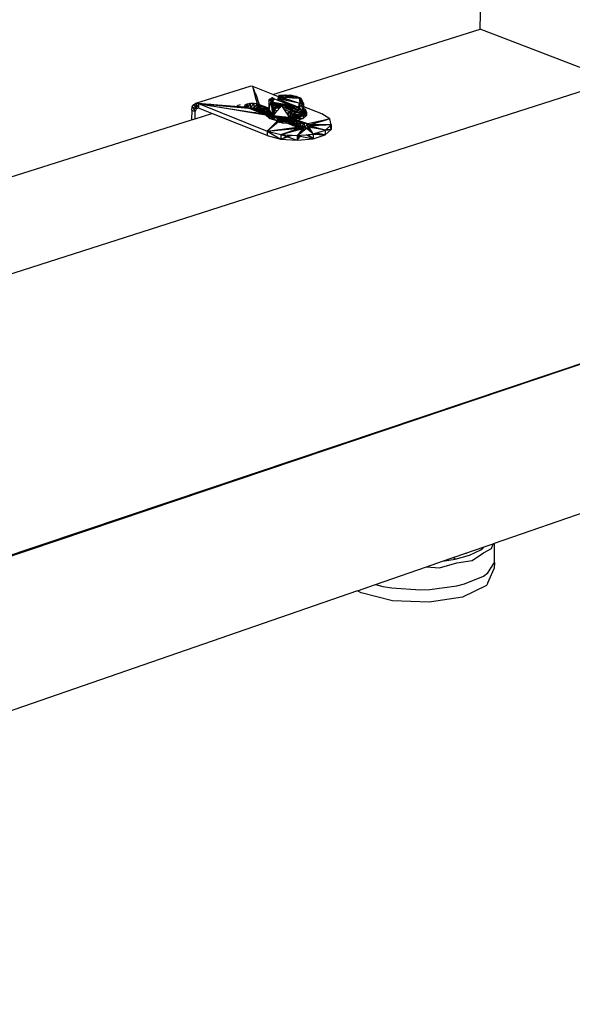
# Model space of a CAD drawing. Extents: x -128 to 120, y -57 to 53.
# Drawn here: x 5 to 13, y -28 to -12 of the extents above; entities that cross this region are included whole.
import ezdxf

# ---------------------------------------------------------------- set-up
doc = ezdxf.new("R2010")
doc.units = 0
doc.header["$MEASUREMENT"] = 0
doc.layers.get('0').update_dxf_attribs({"linetype": 'CONTINUOUS'})

msp = doc.modelspace()

# ---------------------------------------------------------------- linework, layer by layer
for p, q in [((11.913, -12.204), (12.079, -2.367)), ((8.592, -13.248), (11.913, -12.204)), ((14.055, -13.026), (11.913, -12.204)), ((-3.426, -18.621), (14.055, -13.026)), ((7.363, -13.39), (8.233, -13.118)), ((8.274, -13.122), (8.233, -13.118)), ((8.592, -13.248), (8.274, -13.122)), ((8.296, -13.205), (8.274, -13.122)), ((8.306, -13.209), (8.274, -13.122)), ((8.296, -13.205), (8.306, -13.209)), ((8.302, -13.228), (8.296, -13.205)), ((8.319, -13.244), (8.302, -13.228)), ((8.329, -13.33), (8.302, -13.228)), ((8.319, -13.244), (8.306, -13.209)), ((8.319, -13.244), (8.348, -13.324)), ((8.329, -13.33), (8.348, -13.324)), ((8.346, -13.396), (8.329, -13.33)), ((8.38, -13.414), (8.348, -13.324)), ((8.533, -13.489), (8.535, -13.33)), ((8.535, -13.33), (8.59, -13.297)), ((8.564, -13.326), (8.535, -13.33)), ((8.603, -13.339), (8.535, -13.33)), ((8.567, -13.359), (8.535, -13.33)), ((8.537, -13.473), (8.567, -13.359)), ((8.564, -13.326), (8.59, -13.297)), ((8.567, -13.359), (8.564, -13.326)), ((8.604, -13.379), (8.564, -13.326)), ((8.564, -13.326), (8.592, -13.354)), ((8.583, -13.479), (8.567, -13.359)), ((8.588, -13.401), (8.567, -13.359)), ((8.567, -13.359), (8.604, -13.379)), ((8.596, -13.363), (8.574, -13.408)), ((8.588, -13.401), (8.604, -13.379)), ((8.59, -13.297), (8.606, -13.336)), ((8.59, -13.297), (8.621, -13.317)), ((8.59, -13.297), (8.592, -13.354)), ((8.817, -13.337), (8.592, -13.248)), ((8.592, -13.354), (8.621, -13.317)), ((8.604, -13.379), (8.592, -13.354)), ((8.632, -13.384), (8.604, -13.379)), ((8.683, -13.411), (8.604, -13.379)), ((8.796, -13.434), (8.604, -13.379)), ((8.607, -13.392), (8.607, -13.38)), ((8.632, -13.384), (8.607, -13.392)), ((8.621, -13.317), (8.78, -13.38)), ((8.751, -13.404), (8.632, -13.384)), ((8.672, -13.32), (8.745, -13.264)), ((8.691, -13.266), (8.672, -13.32)), ((8.714, -13.288), (8.672, -13.32)), ((8.672, -13.32), (8.791, -13.367)), ((8.808, -13.347), (8.672, -13.32)), ((8.672, -13.32), (8.672, -13.337)), ((8.69, -13.344), (8.699, -13.331)), ((8.691, -13.266), (8.789, -13.255)), ((8.745, -13.264), (8.691, -13.266)), ((8.691, -13.266), (8.714, -13.288)), ((8.703, -13.326), (8.726, -13.292)), ((8.714, -13.288), (8.789, -13.255)), ((8.714, -13.288), (8.821, -13.281)), ((8.714, -13.288), (8.851, -13.296)), ((8.714, -13.288), (8.827, -13.325)), ((8.728, -13.288), (8.745, -13.264)), ((8.744, -13.334), (8.745, -13.298)), ((8.744, -13.365), (8.744, -13.348)), ((8.745, -13.264), (8.789, -13.255)), ((8.745, -13.264), (8.882, -13.26)), ((8.745, -13.29), (8.745, -13.264)), ((8.78, -13.38), (8.791, -13.367)), ((8.78, -13.38), (8.903, -13.428)), ((8.789, -13.255), (8.882, -13.26)), ((8.789, -13.255), (8.934, -13.275)), ((8.789, -13.255), (8.821, -13.281)), ((8.791, -13.367), (9.009, -13.453)), ((8.808, -13.347), (8.817, -13.337)), ((8.963, -13.378), (8.808, -13.347)), ((8.817, -13.337), (8.827, -13.325)), ((8.821, -13.281), (8.934, -13.275)), ((8.821, -13.281), (9.014, -13.307)), ((8.827, -13.325), (8.956, -13.368)), ((8.851, -13.296), (8.882, -13.26)), ((8.851, -13.296), (8.909, -13.3)), ((8.909, -13.3), (8.882, -13.26)), ((8.882, -13.26), (8.971, -13.28)), ((8.934, -13.275), (8.882, -13.26)), ((8.909, -13.3), (9.014, -13.307)), ((8.971, -13.28), (8.934, -13.275)), ((8.934, -13.275), (9.029, -13.303)), ((8.934, -13.275), (9.014, -13.307)), ((8.963, -13.378), (8.956, -13.368)), ((8.956, -13.368), (9.022, -13.39)), ((9.022, -13.39), (8.963, -13.378)), ((8.971, -13.28), (9.018, -13.298)), ((8.977, -13.305), (8.971, -13.28)), ((8.971, -13.28), (9.029, -13.303)), ((8.998, -13.385), (8.997, -13.382)), ((9.014, -13.307), (9.025, -13.362)), ((9.014, -13.307), (9.054, -13.36)), ((9.05, -13.327), (9.014, -13.307)), ((9.018, -13.325), (9.018, -13.298)), ((9.018, -13.298), (9.029, -13.303)), ((9.054, -13.36), (9.022, -13.39)), ((9.025, -13.362), (9.022, -13.39)), ((9.024, -13.358), (9.029, -13.303)), ((9.054, -13.36), (9.025, -13.362)), ((9.026, -13.419), (9.05, -13.327)), ((9.029, -13.303), (9.05, -13.327)), ((9.064, -13.434), (9.05, -13.327)), ((9.05, -13.327), (9.082, -13.397)), ((9.05, -13.327), (9.054, -13.36)), ((9.054, -13.36), (9.082, -13.397)), ((7.295, -13.501), (7.294, -13.656)), ((7.295, -13.501), (7.304, -13.447)), ((7.295, -13.501), (7.349, -13.522)), ((7.304, -13.447), (7.328, -13.409)), ((7.304, -13.447), (7.365, -13.476)), ((7.304, -13.447), (7.349, -13.522)), ((7.328, -13.409), (7.363, -13.39)), ((7.328, -13.409), (7.365, -13.476)), ((7.348, -13.639), (7.349, -13.522)), ((7.365, -13.476), (7.349, -13.522)), ((7.363, -13.39), (7.404, -13.395)), ((7.363, -13.39), (7.403, -13.469)), ((7.363, -13.39), (7.365, -13.476)), ((7.365, -13.476), (7.403, -13.464)), ((7.403, -13.469), (7.365, -13.476)), ((7.404, -13.395), (7.403, -13.464)), ((7.403, -13.464), (7.403, -13.469)), ((7.617, -13.554), (7.403, -13.469)), ((7.404, -13.395), (8.503, -13.833)), ((7.58, -13.408), (7.404, -13.395)), ((7.404, -13.395), (7.574, -13.41)), ((7.404, -13.395), (7.547, -13.419)), ((7.547, -13.419), (7.549, -13.418)), ((7.549, -13.418), (7.882, -13.471)), ((7.549, -13.418), (7.876, -13.473)), ((7.574, -13.41), (7.58, -13.408)), ((7.574, -13.41), (7.966, -13.445)), ((7.985, -13.439), (7.58, -13.408)), ((7.592, -13.405), (7.607, -13.4)), ((7.876, -13.473), (7.882, -13.471)), ((7.876, -13.473), (8.161, -13.52)), ((7.882, -13.471), (8.154, -13.514)), ((7.966, -13.445), (7.985, -13.439)), ((7.966, -13.445), (8.206, -13.466)), ((8.169, -13.452), (7.985, -13.439)), ((8.023, -13.427), (8.074, -13.411)), ((8.147, -13.433), (8.153, -13.412)), ((8.169, -13.452), (8.147, -13.433)), ((8.147, -13.46), (8.147, -13.451)), ((8.15, -13.461), (8.15, -13.451)), ((8.151, -13.437), (8.153, -13.412)), ((8.153, -13.461), (8.151, -13.451)), ((8.152, -13.461), (8.153, -13.451)), ((8.153, -13.412), (8.185, -13.396)), ((8.153, -13.438), (8.153, -13.412)), ((8.161, -13.52), (8.154, -13.514)), ((8.154, -13.514), (8.437, -13.559)), ((8.161, -13.462), (8.165, -13.452)), ((8.161, -13.52), (8.482, -13.573)), ((8.166, -13.449), (8.185, -13.396)), ((8.167, -13.521), (8.166, -13.516)), ((8.168, -13.521), (8.168, -13.516)), ((8.213, -13.466), (8.169, -13.452)), ((8.174, -13.463), (8.169, -13.452)), ((8.169, -13.462), (8.169, -13.452)), ((8.185, -13.396), (8.184, -13.464)), ((8.185, -13.396), (8.236, -13.386)), ((8.188, -13.464), (8.236, -13.386)), ((8.206, -13.527), (8.203, -13.522)), ((8.206, -13.466), (8.235, -13.46)), ((8.206, -13.466), (8.213, -13.466)), ((8.213, -13.466), (8.437, -13.559)), ((8.27, -13.471), (8.213, -13.466)), ((8.213, -13.528), (8.213, -13.523)), ((8.235, -13.46), (8.236, -13.386)), ((8.235, -13.46), (8.294, -13.387)), ((8.235, -13.46), (8.293, -13.46)), ((8.236, -13.386), (8.294, -13.387)), ((8.263, -13.537), (8.259, -13.53)), ((8.269, -13.538), (8.269, -13.532)), ((8.326, -13.467), (8.27, -13.471)), ((8.437, -13.559), (8.27, -13.471)), ((8.415, -13.539), (8.27, -13.471)), ((8.421, -13.519), (8.27, -13.471)), ((8.292, -13.499), (8.27, -13.471)), ((8.27, -13.49), (8.27, -13.471)), ((8.293, -13.46), (8.294, -13.387)), ((8.293, -13.46), (8.346, -13.396)), ((8.293, -13.46), (8.345, -13.47)), ((8.294, -13.387), (8.325, -13.392)), ((8.325, -13.541), (8.301, -13.543)), ((8.325, -13.392), (8.345, -13.47)), ((8.325, -13.392), (8.346, -13.396)), ((8.369, -13.453), (8.326, -13.467)), ((8.421, -13.519), (8.326, -13.467)), ((8.453, -13.502), (8.326, -13.467)), ((8.368, -13.527), (8.326, -13.467)), ((8.326, -13.513), (8.326, -13.467)), ((8.327, -13.541), (8.38, -13.556)), ((8.345, -13.47), (8.346, -13.396)), ((8.345, -13.47), (8.38, -13.414)), ((8.345, -13.47), (8.38, -13.488)), ((8.346, -13.396), (8.38, -13.488)), ((8.346, -13.396), (8.38, -13.414)), ((8.368, -13.527), (8.364, -13.529)), ((8.368, -13.527), (8.369, -13.453)), ((8.388, -13.508), (8.368, -13.527)), ((8.368, -13.527), (8.503, -13.567)), ((8.389, -13.434), (8.369, -13.453)), ((8.369, -13.453), (8.534, -13.487)), ((8.453, -13.502), (8.369, -13.453)), ((8.504, -13.492), (8.369, -13.453)), ((8.388, -13.508), (8.369, -13.453)), ((8.513, -13.464), (8.38, -13.414)), ((8.38, -13.414), (8.389, -13.434)), ((8.38, -13.488), (8.38, -13.414)), ((8.38, -13.488), (8.389, -13.434)), ((8.581, -13.564), (8.38, -13.488)), ((8.38, -13.488), (8.388, -13.508)), ((8.388, -13.508), (8.389, -13.434)), ((8.583, -13.567), (8.388, -13.508)), ((8.562, -13.567), (8.388, -13.508)), ((8.503, -13.567), (8.388, -13.508)), ((8.535, -13.483), (8.389, -13.434)), ((8.536, -13.479), (8.389, -13.434)), ((8.421, -13.519), (8.415, -13.539)), ((8.415, -13.539), (8.437, -13.559)), ((8.418, -13.551), (8.415, -13.539)), ((8.415, -13.55), (8.415, -13.539)), ((8.419, -13.551), (8.421, -13.519)), ((8.453, -13.502), (8.421, -13.519)), ((8.421, -13.552), (8.421, -13.519)), ((8.433, -13.557), (8.453, -13.502)), ((8.453, -13.502), (8.452, -13.568)), ((8.504, -13.492), (8.453, -13.502)), ((8.457, -13.569), (8.504, -13.492)), ((8.497, -13.479), (8.481, -13.579)), ((8.481, -13.579), (8.497, -13.524)), ((8.482, -13.535), (8.481, -13.579)), ((8.482, -13.535), (8.497, -13.479)), ((8.541, -13.587), (8.482, -13.535)), ((8.482, -13.535), (8.54, -13.632)), ((8.482, -13.535), (8.597, -13.588)), ((8.497, -13.479), (8.542, -13.456)), ((8.497, -13.479), (8.497, -13.524)), ((8.497, -13.479), (8.533, -13.489)), ((8.497, -13.479), (8.597, -13.588)), ((8.534, -13.485), (8.497, -13.524)), ((8.497, -13.524), (8.541, -13.501)), ((8.497, -13.524), (8.56, -13.531)), ((8.565, -13.538), (8.497, -13.524)), ((8.503, -13.567), (8.504, -13.525)), ((8.503, -13.567), (8.534, -13.528)), ((8.504, -13.52), (8.504, -13.492)), ((8.536, -13.493), (8.504, -13.492)), ((8.534, -13.487), (8.513, -13.464)), ((8.533, -13.471), (8.513, -13.464)), ((8.533, -13.471), (8.537, -13.476)), ((8.537, -13.473), (8.533, -13.471)), ((8.533, -13.489), (8.534, -13.487)), ((8.541, -13.501), (8.533, -13.489)), ((8.534, -13.487), (8.537, -13.476)), ((8.537, -13.476), (8.537, -13.473)), ((8.56, -13.531), (8.541, -13.501)), ((8.581, -13.564), (8.56, -13.531)), ((8.562, -13.567), (8.562, -13.534)), ((8.607, -13.392), (8.577, -13.432)), ((8.577, -13.437), (8.584, -13.434)), ((8.584, -13.434), (8.578, -13.44)), ((8.578, -13.441), (8.584, -13.434)), ((8.581, -13.468), (8.687, -13.423)), ((8.582, -13.473), (8.711, -13.433)), ((8.583, -13.479), (8.69, -13.425)), ((8.584, -13.434), (8.583, -13.479)), ((8.583, -13.479), (8.71, -13.456)), ((8.583, -13.479), (8.657, -13.518)), ((8.583, -13.479), (8.665, -13.509)), ((8.59, -13.534), (8.583, -13.479)), ((8.584, -13.434), (8.673, -13.418)), ((8.597, -13.588), (8.588, -13.401)), ((8.599, -13.43), (8.588, -13.401)), ((8.646, -13.424), (8.588, -13.401)), ((8.588, -13.401), (8.683, -13.411)), ((8.59, -13.534), (8.592, -13.534)), ((8.592, -13.552), (8.59, -13.534)), ((8.592, -13.534), (8.619, -13.563)), ((8.592, -13.534), (8.639, -13.539)), ((8.597, -13.588), (8.646, -13.424)), ((8.597, -13.588), (8.599, -13.43)), ((8.646, -13.424), (8.599, -13.43)), ((8.607, -13.392), (8.725, -13.438)), ((8.614, -13.568), (8.614, -13.536)), ((8.619, -13.563), (8.639, -13.539)), ((8.632, -13.547), (8.637, -13.539)), ((8.639, -13.539), (8.657, -13.518)), ((8.646, -13.424), (8.683, -13.411)), ((8.736, -13.426), (8.646, -13.424)), ((8.646, -13.424), (8.734, -13.427)), ((8.657, -13.518), (8.665, -13.509)), ((8.665, -13.509), (8.71, -13.456)), ((8.828, -13.431), (8.683, -13.411)), ((8.796, -13.434), (8.683, -13.411)), ((8.71, -13.456), (8.725, -13.438)), ((8.711, -13.397), (8.944, -13.525)), ((8.721, -13.437), (8.72, -13.444)), ((8.725, -13.438), (8.736, -13.426)), ((8.751, -13.449), (8.736, -13.426)), ((8.872, -13.463), (8.736, -13.426)), ((8.828, -13.431), (8.736, -13.426)), ((8.737, -13.427), (8.828, -13.431)), ((8.751, -13.404), (8.757, -13.406)), ((8.751, -13.449), (8.764, -13.454)), ((8.755, -13.454), (8.751, -13.449)), ((8.755, -13.454), (8.764, -13.454)), ((8.773, -13.481), (8.755, -13.454)), ((8.757, -13.406), (8.758, -13.405)), ((8.757, -13.406), (8.825, -13.433)), ((8.903, -13.428), (8.757, -13.406)), ((8.764, -13.454), (8.875, -13.498)), ((8.873, -13.532), (8.773, -13.481)), ((8.868, -13.619), (8.773, -13.481)), ((8.781, -13.408), (8.945, -13.473)), ((8.903, -13.428), (8.796, -13.434)), ((8.796, -13.434), (8.927, -13.431)), ((8.816, -13.544), (8.873, -13.532)), ((8.825, -13.433), (9.016, -13.456)), ((8.825, -13.433), (9.008, -13.505)), ((8.826, -13.416), (8.945, -13.473)), ((8.927, -13.431), (8.828, -13.431)), ((8.828, -13.431), (8.872, -13.463)), ((8.872, -13.463), (8.87, -13.622)), ((9.008, -13.505), (8.87, -13.622)), ((8.944, -13.525), (8.87, -13.622)), ((8.927, -13.431), (8.872, -13.463)), ((8.944, -13.525), (8.872, -13.463)), ((8.945, -13.473), (8.872, -13.463)), ((8.873, -13.532), (8.875, -13.498)), ((8.873, -13.532), (8.919, -13.515)), ((8.873, -13.532), (8.929, -13.55)), ((8.902, -13.576), (8.873, -13.532)), ((8.903, -13.572), (8.873, -13.532)), ((8.875, -13.498), (8.944, -13.525)), ((8.877, -13.439), (8.877, -13.453)), ((8.938, -13.447), (8.88, -13.454)), ((8.884, -13.456), (9.018, -13.481)), ((8.898, -13.426), (9.009, -13.453)), ((8.903, -13.428), (8.945, -13.473)), ((8.903, -13.428), (8.927, -13.431)), ((8.945, -13.473), (8.927, -13.431)), ((8.972, -13.516), (8.929, -13.55)), ((9.065, -13.533), (8.929, -13.55)), ((8.945, -13.473), (8.944, -13.525)), ((8.944, -13.525), (9.008, -13.505)), ((9.07, -13.54), (8.955, -13.575)), ((8.98, -13.494), (9.018, -13.481)), ((9.018, -13.481), (8.994, -13.499)), ((9.008, -13.505), (9.009, -13.453)), ((9.008, -13.505), (9.08, -13.556)), ((9.009, -13.453), (9.082, -13.397)), ((9.009, -13.453), (9.01, -13.447)), ((9.009, -13.453), (9.08, -13.556)), ((9.01, -13.447), (9.017, -13.416)), ((9.016, -13.456), (9.01, -13.447)), ((9.018, -13.436), (9.012, -13.437)), ((9.016, -13.456), (9.012, -13.439)), ((9.013, -13.435), (9.018, -13.436)), ((9.016, -13.456), (9.021, -13.396)), ((9.016, -13.456), (9.016, -13.417)), ((9.016, -13.456), (9.026, -13.419)), ((9.016, -13.456), (9.018, -13.436)), ((9.016, -13.456), (9.08, -13.556)), ((9.017, -13.416), (9.022, -13.39)), ((9.026, -13.419), (9.017, -13.416)), ((9.018, -13.436), (9.018, -13.448)), ((9.018, -13.436), (9.021, -13.438)), ((9.018, -13.459), (9.018, -13.481)), ((9.018, -13.481), (9.039, -13.492)), ((9.032, -13.481), (9.018, -13.481)), ((9.022, -13.39), (9.082, -13.397)), ((9.375, -13.557), (9.064, -13.434)), ((9.08, -13.556), (9.064, -13.434)), ((9.068, -13.461), (9.11, -13.483)), ((9.11, -13.483), (9.069, -13.471)), ((9.11, -13.483), (9.07, -13.482)), ((9.133, -13.538), (9.072, -13.495)), ((9.074, -13.509), (9.11, -13.527)), ((9.11, -13.527), (9.077, -13.531)), ((9.11, -13.527), (9.077, -13.537)), ((9.082, -13.397), (9.08, -13.556)), ((9.133, -13.538), (9.08, -13.556)), ((9.133, -13.538), (9.081, -13.59)), ((9.11, -13.483), (9.11, -13.527)), ((9.11, -13.483), (9.133, -13.538)), ((9.11, -13.527), (9.132, -13.583)), ((9.133, -13.538), (9.11, -13.527)), ((9.133, -13.538), (9.132, -13.583)), ((-0.693, -16.166), (7.294, -13.656)), ((7.294, -13.656), (7.348, -13.639)), ((7.348, -13.639), (7.617, -13.554)), ((8.502, -13.907), (7.617, -13.554)), ((8.415, -13.562), (8.415, -13.555)), ((8.418, -13.562), (8.419, -13.556)), ((8.421, -13.563), (8.419, -13.556)), ((8.421, -13.563), (8.421, -13.556)), ((8.431, -13.556), (8.503, -13.567)), ((8.431, -13.564), (8.433, -13.558)), ((8.437, -13.559), (8.482, -13.573)), ((8.441, -13.566), (8.437, -13.559)), ((8.437, -13.565), (8.437, -13.559)), ((8.476, -13.572), (8.503, -13.567)), ((8.584, -13.568), (8.481, -13.579)), ((8.54, -13.632), (8.481, -13.579)), ((8.481, -13.579), (8.661, -13.599)), ((8.482, -13.573), (8.539, -13.578)), ((8.503, -13.567), (8.562, -13.567)), ((8.653, -13.688), (8.503, -13.833)), ((8.681, -13.693), (8.503, -13.833)), ((8.539, -13.578), (8.587, -13.574)), ((8.698, -13.645), (8.539, -13.578)), ((8.541, -13.587), (8.54, -13.632)), ((8.661, -13.599), (8.54, -13.632)), ((8.54, -13.632), (8.695, -13.614)), ((8.66, -13.67), (8.54, -13.632)), ((8.661, -13.625), (8.541, -13.587)), ((8.541, -13.587), (8.66, -13.67)), ((8.597, -13.588), (8.541, -13.587)), ((8.562, -13.567), (8.574, -13.552)), ((8.562, -13.567), (8.586, -13.571)), ((8.597, -13.588), (8.581, -13.564)), ((8.628, -13.552), (8.591, -13.544)), ((8.61, -13.573), (8.592, -13.552)), ((8.594, -13.569), (8.592, -13.552)), ((8.617, -13.564), (8.594, -13.567)), ((8.608, -13.575), (8.594, -13.569)), ((8.597, -13.588), (8.594, -13.569)), ((8.608, -13.575), (8.594, -13.571)), ((8.595, -13.573), (8.615, -13.567)), ((8.595, -13.573), (8.608, -13.576)), ((8.602, -13.583), (8.595, -13.573)), ((8.595, -13.575), (8.595, -13.573)), ((8.604, -13.58), (8.595, -13.573)), ((8.595, -13.601), (8.595, -13.585)), ((8.597, -13.588), (8.608, -13.575)), ((8.648, -13.595), (8.597, -13.588)), ((8.597, -13.588), (8.661, -13.625)), ((8.623, -13.613), (8.606, -13.59)), ((8.608, -13.575), (8.61, -13.573)), ((8.61, -13.573), (8.619, -13.563)), ((8.698, -13.645), (8.621, -13.591)), ((8.637, -13.619), (8.637, -13.593)), ((8.656, -13.615), (8.647, -13.624)), ((8.648, -13.595), (8.656, -13.615)), ((8.844, -13.619), (8.648, -13.595)), ((8.656, -13.615), (8.65, -13.595)), ((8.656, -13.686), (8.653, -13.688)), ((8.681, -13.693), (8.653, -13.688)), ((8.656, -13.615), (8.657, -13.596)), ((8.837, -13.645), (8.656, -13.615)), ((8.698, -13.645), (8.656, -13.686)), ((8.682, -13.692), (8.656, -13.686)), ((8.66, -13.67), (8.695, -13.614)), ((8.661, -13.625), (8.66, -13.67)), ((8.66, -13.67), (8.739, -13.626)), ((8.813, -13.684), (8.66, -13.67)), ((8.661, -13.599), (8.661, -13.596)), ((8.661, -13.599), (8.661, -13.596)), ((8.695, -13.614), (8.661, -13.599)), ((8.661, -13.599), (8.717, -13.624)), ((8.661, -13.599), (8.699, -13.614)), ((8.661, -13.599), (8.705, -13.604)), ((8.87, -13.622), (8.661, -13.625)), ((8.814, -13.639), (8.661, -13.625)), ((8.661, -13.625), (8.813, -13.684)), ((8.698, -13.645), (8.664, -13.597)), ((8.665, -13.677), (8.683, -13.691)), ((8.665, -13.677), (8.681, -13.692)), ((8.673, -13.645), (8.699, -13.614)), ((8.712, -13.635), (8.676, -13.598)), ((8.679, -13.663), (8.692, -13.693)), ((8.709, -13.656), (8.68, -13.662)), ((8.681, -13.661), (8.702, -13.695)), ((8.682, -13.692), (8.681, -13.693)), ((8.683, -13.691), (8.682, -13.692)), ((8.683, -13.691), (8.698, -13.645)), ((8.683, -13.691), (8.709, -13.656)), ((8.738, -13.702), (8.683, -13.691)), ((8.712, -13.635), (8.692, -13.6)), ((8.692, -13.643), (8.712, -13.635)), ((8.739, -13.626), (8.695, -13.614)), ((8.695, -13.614), (8.747, -13.63)), ((8.695, -13.614), (8.717, -13.624)), ((8.702, -13.642), (8.696, -13.644)), ((8.697, -13.694), (8.698, -13.645)), ((8.698, -13.645), (8.705, -13.604)), ((8.698, -13.645), (8.699, -13.614)), ((8.698, -13.645), (8.717, -13.624)), ((8.712, -13.635), (8.698, -13.645)), ((8.698, -13.645), (8.709, -13.656)), ((8.716, -13.697), (8.698, -13.645)), ((8.703, -13.695), (8.698, -13.645)), ((8.699, -13.614), (8.705, -13.604)), ((8.717, -13.624), (8.699, -13.614)), ((8.705, -13.604), (8.702, -13.601)), ((8.702, -13.642), (8.712, -13.635)), ((8.765, -13.638), (8.702, -13.642)), ((8.747, -13.679), (8.702, -13.642)), ((8.704, -13.695), (8.702, -13.642)), ((8.704, -13.695), (8.712, -13.635)), ((8.705, -13.604), (8.711, -13.602)), ((8.705, -13.602), (8.705, -13.604)), ((8.712, -13.635), (8.705, -13.604)), ((8.708, -13.696), (8.724, -13.693)), ((8.709, -13.656), (8.717, -13.624)), ((8.709, -13.656), (8.747, -13.63)), ((8.709, -13.656), (8.738, -13.702)), ((8.728, -13.605), (8.712, -13.635)), ((8.712, -13.635), (8.756, -13.608)), ((8.765, -13.638), (8.712, -13.635)), ((8.712, -13.635), (8.753, -13.682)), ((8.747, -13.63), (8.717, -13.624)), ((8.747, -13.63), (8.738, -13.702)), ((8.793, -13.636), (8.738, -13.702)), ((8.738, -13.702), (8.808, -13.701)), ((8.747, -13.63), (8.739, -13.626)), ((8.793, -13.636), (8.739, -13.626)), ((8.809, -13.632), (8.739, -13.626)), ((8.739, -13.626), (8.813, -13.684)), ((8.793, -13.636), (8.747, -13.63)), ((8.759, -13.68), (8.774, -13.61)), ((8.759, -13.677), (8.765, -13.638)), ((8.765, -13.638), (8.773, -13.61)), ((8.837, -13.645), (8.765, -13.638)), ((8.792, -13.672), (8.765, -13.638)), ((8.803, -13.678), (8.782, -13.611)), ((8.9, -13.622), (8.793, -13.636)), ((8.793, -13.636), (8.809, -13.632)), ((8.841, -13.635), (8.793, -13.636)), ((8.793, -13.636), (8.808, -13.701)), ((8.837, -13.645), (8.798, -13.613)), ((8.841, -13.635), (8.808, -13.701)), ((8.808, -13.701), (8.851, -13.695)), ((8.976, -13.772), (8.808, -13.701)), ((8.954, -13.753), (8.808, -13.701)), ((8.96, -13.732), (8.808, -13.701)), ((8.9, -13.622), (8.809, -13.632)), ((8.809, -13.632), (8.813, -13.684)), ((8.809, -13.632), (8.965, -13.671)), ((8.811, -13.678), (8.825, -13.617)), ((8.814, -13.639), (8.813, -13.684)), ((8.965, -13.671), (8.813, -13.684)), ((8.87, -13.622), (8.814, -13.639)), ((8.966, -13.626), (8.814, -13.639)), ((8.814, -13.639), (8.965, -13.671)), ((8.903, -13.572), (8.818, -13.546)), ((8.82, -13.671), (8.837, -13.645)), ((8.826, -13.708), (8.851, -13.695)), ((8.89, -13.628), (8.83, -13.563)), ((8.837, -13.645), (8.831, -13.617)), ((8.835, -13.712), (8.877, -13.701)), ((8.837, -13.645), (8.89, -13.628)), ((8.837, -13.645), (8.935, -13.643)), ((8.901, -13.665), (8.837, -13.645)), ((8.858, -13.676), (8.837, -13.645)), ((8.9, -13.622), (8.841, -13.635)), ((8.882, -13.626), (8.841, -13.635)), ((8.851, -13.695), (8.841, -13.635)), ((8.869, -13.65), (8.842, -13.619)), ((8.87, -13.622), (8.844, -13.619)), ((8.901, -13.665), (8.848, -13.619)), ((8.882, -13.626), (8.851, -13.695)), ((8.936, -13.66), (8.851, -13.695)), ((8.851, -13.695), (8.907, -13.677)), ((8.877, -13.701), (8.851, -13.695)), ((8.96, -13.732), (8.851, -13.695)), ((8.992, -13.715), (8.851, -13.695)), ((8.919, -13.748), (8.851, -13.695)), ((8.865, -13.725), (8.851, -13.695)), ((8.877, -13.701), (8.865, -13.725)), ((8.868, -13.619), (8.89, -13.628)), ((8.87, -13.622), (8.868, -13.619)), ((8.89, -13.628), (8.869, -13.65)), ((8.901, -13.665), (8.869, -13.65)), ((9.08, -13.556), (8.87, -13.622)), ((8.966, -13.626), (8.87, -13.622)), ((8.877, -13.701), (8.936, -13.66)), ((8.877, -13.701), (8.907, -13.677)), ((8.905, -13.679), (8.877, -13.701)), ((8.897, -13.722), (8.877, -13.701)), ((8.945, -13.601), (8.882, -13.626)), ((8.882, -13.626), (8.907, -13.612)), ((8.9, -13.622), (8.882, -13.626)), ((8.882, -13.626), (8.936, -13.66)), ((8.907, -13.677), (8.882, -13.626)), ((8.89, -13.628), (8.903, -13.572)), ((8.944, -13.6), (8.89, -13.628)), ((8.935, -13.643), (8.89, -13.628)), ((8.89, -13.628), (8.904, -13.675)), ((8.943, -13.693), (8.89, -13.628)), ((8.901, -13.665), (8.89, -13.628)), ((8.911, -13.653), (8.89, -13.628)), ((8.897, -13.722), (8.905, -13.679)), ((8.897, -13.722), (8.911, -13.697)), ((8.898, -13.681), (8.901, -13.665)), ((8.945, -13.601), (8.9, -13.622)), ((8.9, -13.622), (8.965, -13.671)), ((8.9, -13.622), (9.08, -13.635)), ((8.901, -13.665), (8.983, -13.659)), ((8.943, -13.693), (8.901, -13.665)), ((8.929, -13.55), (8.902, -13.576)), ((8.903, -13.572), (8.902, -13.576)), ((8.911, -13.595), (8.902, -13.576)), ((8.944, -13.6), (8.902, -13.576)), ((8.944, -13.6), (8.903, -13.572)), ((8.904, -13.675), (8.911, -13.653)), ((8.911, -13.697), (8.904, -13.675)), ((8.924, -13.696), (8.904, -13.675)), ((8.943, -13.693), (8.904, -13.675)), ((8.905, -13.679), (8.944, -13.6)), ((8.905, -13.679), (8.955, -13.633)), ((8.911, -13.653), (8.905, -13.679)), ((8.905, -13.679), (8.936, -13.66)), ((8.911, -13.697), (8.905, -13.679)), ((8.955, -13.575), (8.907, -13.612)), ((8.911, -13.595), (8.907, -13.612)), ((8.945, -13.601), (8.907, -13.612)), ((8.907, -13.612), (8.955, -13.633)), ((8.907, -13.612), (8.936, -13.66)), ((8.936, -13.66), (8.907, -13.677)), ((8.929, -13.55), (8.911, -13.595)), ((8.955, -13.575), (8.911, -13.595)), ((8.911, -13.595), (8.944, -13.6)), ((8.955, -13.633), (8.911, -13.595)), ((8.911, -13.653), (8.944, -13.6)), ((8.911, -13.697), (8.911, -13.653)), ((8.911, -13.653), (9.154, -13.716)), ((8.911, -13.653), (8.936, -13.66)), ((9.043, -13.706), (8.911, -13.653)), ((9.101, -13.706), (8.911, -13.653)), ((8.943, -13.693), (8.911, -13.653)), ((8.911, -13.697), (8.936, -13.66)), ((8.943, -13.693), (8.911, -13.697)), ((9.153, -13.79), (8.911, -13.697)), ((8.924, -13.737), (8.911, -13.697)), ((8.948, -13.722), (8.911, -13.697)), ((9.042, -13.78), (8.911, -13.697)), ((8.911, -13.697), (9.1, -13.78)), ((8.929, -13.55), (8.955, -13.575)), ((8.93, -13.746), (8.936, -13.66)), ((8.983, -13.659), (8.935, -13.643)), ((8.936, -13.66), (8.955, -13.633)), ((8.992, -13.715), (8.936, -13.66)), ((9.043, -13.706), (8.936, -13.66)), ((9.042, -13.679), (8.943, -13.693)), ((8.955, -13.633), (8.944, -13.6)), ((8.955, -13.575), (8.945, -13.601)), ((8.945, -13.601), (9.132, -13.583)), ((8.945, -13.601), (9.08, -13.635)), ((9.132, -13.583), (8.955, -13.575)), ((8.966, -13.626), (8.965, -13.671)), ((9.08, -13.635), (8.965, -13.671)), ((8.966, -13.626), (9.08, -13.556)), ((9.081, -13.59), (8.966, -13.626)), ((8.966, -13.626), (9.08, -13.635)), ((9.042, -13.679), (8.983, -13.659)), ((9.154, -13.716), (9.042, -13.679)), ((9.081, -13.59), (9.08, -13.556)), ((9.132, -13.583), (9.08, -13.635)), ((9.081, -13.59), (9.08, -13.635)), ((9.081, -13.59), (9.132, -13.583)), ((9.299, -13.685), (9.154, -13.716)), ((9.262, -13.712), (9.299, -13.685)), ((9.3, -13.701), (9.262, -13.712)), ((9.322, -13.68), (9.299, -13.685)), ((9.426, -13.664), (9.3, -13.701)), ((9.322, -13.68), (9.3, -13.701)), ((9.419, -13.659), (9.322, -13.68)), ((9.508, -13.64), (9.375, -13.557)), ((9.508, -13.64), (9.419, -13.659)), ((9.426, -13.664), (9.419, -13.659)), ((9.508, -13.64), (9.426, -13.664)), ((9.528, -13.734), (9.508, -13.64)), ((8.503, -13.833), (8.502, -13.907)), ((8.503, -13.833), (8.976, -13.772)), ((8.503, -13.833), (9.021, -13.786)), ((8.503, -13.833), (8.722, -13.889)), ((8.503, -13.833), (8.721, -13.963)), ((8.722, -13.889), (9.021, -13.786)), ((8.722, -13.889), (9.078, -13.792)), ((8.879, -13.731), (8.897, -13.722)), ((8.895, -13.738), (8.897, -13.722)), ((8.916, -13.742), (8.897, -13.722)), ((8.948, -13.72), (8.935, -13.706)), ((8.953, -13.792), (8.954, -13.775)), ((8.953, -13.826), (8.958, -13.808)), ((8.953, -13.826), (8.954, -13.809)), ((8.953, -13.826), (8.953, -13.81)), ((8.954, -13.753), (8.96, -13.732)), ((8.976, -13.772), (8.954, -13.753)), ((8.956, -13.764), (8.954, -13.753)), ((8.954, -13.763), (8.954, -13.753)), ((8.955, -13.792), (8.957, -13.775)), ((8.957, -13.764), (8.96, -13.732)), ((8.959, -13.765), (8.96, -13.732)), ((8.963, -13.792), (8.959, -13.774)), ((8.959, -13.792), (8.959, -13.774)), ((8.96, -13.732), (8.992, -13.715)), ((8.964, -13.791), (8.971, -13.773)), ((8.969, -13.821), (8.966, -13.805)), ((8.972, -13.77), (8.992, -13.715)), ((8.975, -13.82), (8.975, -13.802)), ((9.021, -13.786), (8.976, -13.772)), ((8.984, -13.79), (8.976, -13.772)), ((8.976, -13.79), (8.976, -13.772)), ((8.996, -13.814), (8.988, -13.797)), ((8.991, -13.789), (9.043, -13.706)), ((8.992, -13.715), (8.991, -13.789)), ((8.992, -13.715), (9.043, -13.706)), ((8.994, -13.789), (9.042, -13.78)), ((9.013, -13.884), (9.134, -13.787)), ((9.018, -13.865), (9.078, -13.792)), ((9.02, -13.807), (9.021, -13.786)), ((9.078, -13.792), (9.021, -13.786)), ((9.033, -13.804), (9.021, -13.786)), ((9.042, -13.78), (9.043, -13.706)), ((9.042, -13.78), (9.101, -13.706)), ((9.042, -13.78), (9.1, -13.78)), ((9.043, -13.706), (9.101, -13.706)), ((9.062, -13.845), (9.049, -13.827)), ((9.077, -13.832), (9.078, -13.792)), ((9.134, -13.787), (9.078, -13.792)), ((9.097, -13.816), (9.078, -13.792)), ((9.1, -13.78), (9.101, -13.706)), ((9.1, -13.78), (9.154, -13.716)), ((9.1, -13.78), (9.153, -13.79)), ((9.101, -13.706), (9.154, -13.716)), ((9.177, -13.773), (9.134, -13.787)), ((9.198, -13.845), (9.134, -13.787)), ((9.153, -13.79), (9.154, -13.716)), ((9.153, -13.79), (9.188, -13.733)), ((9.153, -13.79), (9.177, -13.773)), ((9.153, -13.79), (9.187, -13.808)), ((9.154, -13.716), (9.188, -13.733)), ((9.176, -13.826), (9.177, -13.773)), ((9.196, -13.754), (9.177, -13.773)), ((9.177, -13.773), (9.201, -13.755)), ((9.193, -13.802), (9.177, -13.773)), ((9.216, -13.78), (9.177, -13.773)), ((9.195, -13.828), (9.177, -13.773)), ((9.187, -13.775), (9.188, -13.733)), ((9.187, -13.808), (9.187, -13.791)), ((9.187, -13.808), (9.189, -13.795)), ((9.193, -13.802), (9.187, -13.808)), ((9.195, -13.805), (9.187, -13.808)), ((9.187, -13.808), (9.195, -13.828)), ((9.262, -13.712), (9.188, -13.733)), ((9.232, -13.733), (9.188, -13.733)), ((9.188, -13.733), (9.196, -13.754)), ((9.195, -13.828), (9.188, -13.836)), ((9.192, -13.776), (9.196, -13.754)), ((9.195, -13.805), (9.193, -13.802)), ((9.206, -13.824), (9.195, -13.805)), ((9.195, -13.828), (9.196, -13.807)), ((9.206, -13.824), (9.195, -13.828)), ((9.207, -13.828), (9.195, -13.828)), ((9.201, -13.755), (9.196, -13.754)), ((9.196, -13.777), (9.196, -13.754)), ((9.216, -13.843), (9.198, -13.845)), ((9.207, -13.853), (9.198, -13.845)), ((9.204, -13.754), (9.201, -13.755)), ((9.233, -13.764), (9.201, -13.755)), ((9.204, -13.754), (9.232, -13.733)), ((9.247, -13.751), (9.204, -13.754)), ((9.207, -13.828), (9.206, -13.824)), ((9.216, -13.843), (9.207, -13.828)), ((9.224, -13.856), (9.207, -13.853)), ((9.227, -13.872), (9.207, -13.853)), ((9.233, -13.764), (9.216, -13.78)), ((9.255, -13.788), (9.216, -13.78)), ((9.224, -13.856), (9.216, -13.843)), ((9.233, -13.872), (9.224, -13.856)), ((9.265, -13.733), (9.232, -13.733)), ((9.285, -13.779), (9.233, -13.764)), ((9.265, -13.733), (9.247, -13.751)), ((9.415, -13.741), (9.247, -13.751)), ((9.285, -13.779), (9.255, -13.788)), ((9.289, -13.794), (9.255, -13.788)), ((9.439, -13.734), (9.265, -13.733)), ((9.284, -13.868), (9.432, -13.82)), ((9.31, -13.786), (9.285, -13.779)), ((9.31, -13.786), (9.289, -13.794)), ((9.406, -13.816), (9.289, -13.794)), ((9.413, -13.815), (9.31, -13.786)), ((9.413, -13.815), (9.406, -13.816)), ((9.427, -13.82), (9.413, -13.815)), ((9.439, -13.734), (9.415, -13.741)), ((9.437, -13.74), (9.415, -13.741)), ((9.428, -13.819), (9.427, -13.82)), ((9.432, -13.82), (9.428, -13.819)), ((9.431, -13.895), (9.527, -13.808)), ((9.432, -13.82), (9.431, -13.895)), ((9.432, -13.82), (9.527, -13.808)), ((9.432, -13.82), (9.434, -13.819)), ((9.527, -13.808), (9.434, -13.819)), ((9.434, -13.819), (9.44, -13.814)), ((9.453, -13.734), (9.437, -13.74)), ((9.511, -13.735), (9.437, -13.74)), ((9.453, -13.734), (9.439, -13.734)), ((9.44, -13.814), (9.514, -13.747)), ((9.527, -13.808), (9.44, -13.814)), ((9.511, -13.735), (9.453, -13.734)), ((9.511, -13.735), (9.511, -13.734)), ((9.528, -13.734), (9.511, -13.735)), ((9.514, -13.747), (9.528, -13.734)), ((9.527, -13.808), (9.514, -13.747)), ((9.528, -13.734), (9.527, -13.808)), ((8.502, -13.907), (8.721, -13.963)), ((8.722, -13.889), (8.721, -13.963)), ((8.721, -13.963), (8.862, -13.898)), ((8.721, -13.963), (8.902, -13.901)), ((8.721, -13.963), (8.984, -13.981)), ((8.722, -13.889), (8.862, -13.898)), ((8.722, -13.889), (8.984, -13.981)), ((8.862, -13.898), (8.902, -13.901)), ((8.902, -13.901), (8.985, -13.907)), ((8.984, -13.981), (9.049, -13.9)), ((8.984, -13.981), (9.007, -13.904)), ((8.985, -13.907), (8.984, -13.981)), ((8.984, -13.981), (9.237, -13.956)), ((8.985, -13.907), (9.018, -13.865)), ((8.985, -13.907), (9.013, -13.884)), ((8.985, -13.907), (9.007, -13.904)), ((8.985, -13.907), (9.237, -13.956)), ((9.007, -13.904), (9.049, -13.9)), ((9.013, -13.884), (9.018, -13.865)), ((9.04, -13.862), (9.022, -13.861)), ((9.049, -13.9), (9.125, -13.893)), ((9.125, -13.893), (9.164, -13.889)), ((9.237, -13.956), (9.125, -13.893)), ((9.164, -13.889), (9.238, -13.882)), ((9.237, -13.956), (9.164, -13.889)), ((9.233, -13.872), (9.227, -13.872)), ((9.238, -13.882), (9.227, -13.872)), ((9.238, -13.882), (9.233, -13.872)), ((9.238, -13.882), (9.237, -13.956)), ((9.237, -13.956), (9.431, -13.895)), ((9.238, -13.882), (9.259, -13.875)), ((9.238, -13.882), (9.431, -13.895)), ((9.259, -13.875), (9.284, -13.868)), ((9.431, -13.895), (9.259, -13.875)), ((9.431, -13.895), (9.284, -13.868)), ((20.395, -15.248), (-63.666, -43.549)), ((-4.291, -23.528), (20.395, -15.248)), ((12.141, -20.427), (20.327, -17.593)), ((11.977, -20.483), (12.118, -20.435)), ((12.095, -20.509), (12.118, -20.435)), ((12.118, -20.435), (12.141, -20.427)), ((12.142, -20.73), (12.141, -20.427)), ((11.482, -20.655), (11.684, -20.585)), ((11.511, -20.683), (11.741, -20.617)), ((11.684, -20.585), (11.977, -20.483)), ((11.684, -20.585), (11.691, -20.588)), ((11.741, -20.617), (11.921, -20.532)), ((11.783, -20.704), (11.965, -20.582)), ((11.921, -20.532), (11.954, -20.503)), ((11.954, -20.503), (11.959, -20.499)), ((11.956, -20.505), (11.954, -20.503)), ((11.959, -20.499), (11.967, -20.492)), ((11.961, -20.501), (11.959, -20.499)), ((11.965, -20.582), (12.095, -20.509)), ((11.967, -20.492), (11.977, -20.483)), ((11.97, -20.494), (11.967, -20.492)), ((11.976, -20.484), (11.978, -20.488)), ((11.051, -20.804), (11.311, -20.714)), ((11.261, -20.817), (11.538, -20.739)), ((11.311, -20.714), (11.482, -20.655)), ((11.311, -20.714), (11.511, -20.683)), ((11.511, -20.683), (11.482, -20.655)), ((11.538, -20.739), (11.783, -20.704)), ((12.035, -20.9), (12.14, -20.733)), ((12.14, -20.733), (12.138, -20.828)), ((12.14, -20.733), (12.142, -20.73)), ((10.239, -21.085), (11.051, -20.804)), ((11.051, -20.804), (11.261, -20.817)), ((11.965, -20.951), (12.035, -20.9)), ((12.033, -21.057), (12.138, -20.828)), ((9.951, -21.185), (10.239, -21.085)), ((10.239, -21.085), (10.353, -21.117)), ((11.536, -21.11), (11.662, -21.078)), ((11.662, -21.078), (11.965, -20.951)), ((12.033, -21.057), (12.011, -21.103)), ((9.951, -21.185), (-26.921, -33.95)), ((10.005, -21.221), (9.951, -21.185)), ((10.507, -21.347), (10.005, -21.221)), ((10.353, -21.117), (10.497, -21.141)), ((10.497, -21.141), (10.953, -21.17)), ((10.953, -21.17), (11.106, -21.166)), ((11.106, -21.166), (11.536, -21.11)), ((12.011, -21.103), (11.629, -21.287)), ((11.094, -21.371), (10.507, -21.347)), ((11.629, -21.287), (11.094, -21.371))]:
    msp.add_line(p, q)

doc.saveas('drawing.dxf')
